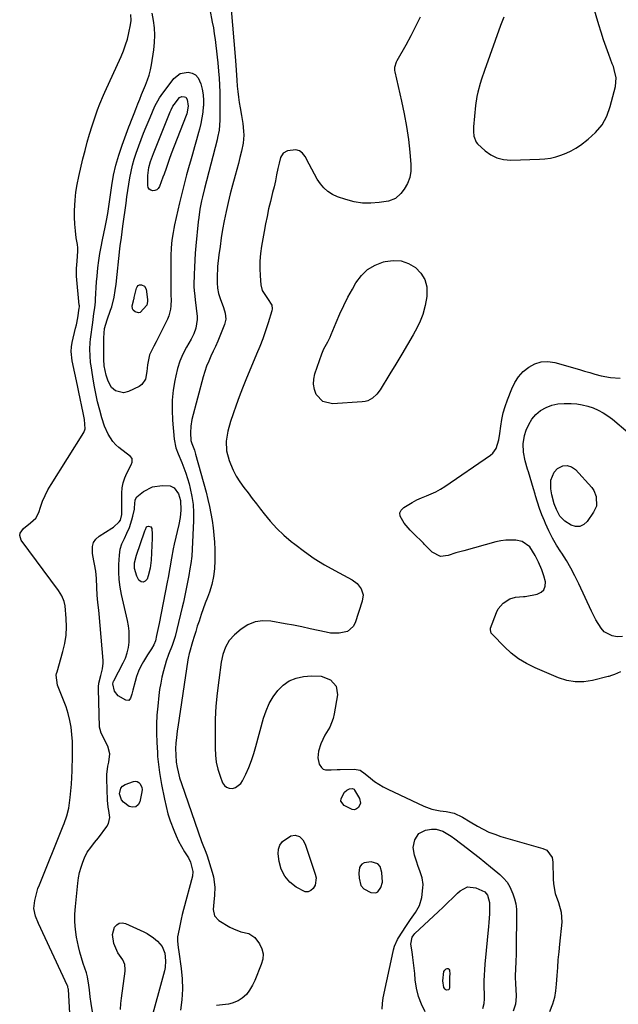
# Model space of a CAD drawing. Units: inches. Extents: x 1905016 to 1910134, y 368873 to 374500.
# Drawn here: x 1906762 to 1907055, y 370294 to 370776 of the extents above; entities that cross this region are included whole.
import ezdxf

# ---------------------------------------------------------------- set-up
doc = ezdxf.new("R2010")
doc.units = ezdxf.units.IN
doc.header["$MEASUREMENT"] = 0
for name, color, linetype in [('1', 7, 'Continuous'), ('7', 7, 'Continuous'), ('8', 7, 'Continuous')]:
    doc.layers.add(name, color=color, linetype=linetype)

msp = doc.modelspace()

# ---------------------------------------------------------------- linework, layer by layer
at = {"layer": '1', "color": 18}
for points in [[(1906999.28, 370777.32, 1622), (1906997.75, 370773.24, 1622), (1906989.89, 370751.32, 1622), (1906988.44, 370747.09, 1622), (1906987.77, 370744.96, 1622), (1906986.56, 370740.66, 1622), (1906986.09, 370738.48, 1622), (1906985.48, 370734.07, 1622), (1906984.59, 370723.72, 1622), (1906984.5, 370721.43, 1622), (1906984.63, 370719.15, 1622), (1906985.83, 370716.15, 1622), (1906986.55, 370715.32, 1622), (1906990.18, 370712, 1622), (1906993, 370709.98, 1622), (1906995.99, 370708.45, 1622), (1906999.26, 370707.67, 1622), (1907002.71, 370707.37, 1622), (1907016.77, 370707.86, 1622), (1907019.46, 370708.07, 1622), (1907022.13, 370708.44, 1622), (1907024.75, 370709.04, 1622), (1907027.34, 370709.8, 1622), (1907029.85, 370710.79, 1622), (1907032.28, 370711.93, 1622), (1907034.59, 370713.3, 1622), (1907036.83, 370714.8, 1622), (1907040.66, 370717.66, 1622), (1907044.31, 370721.01, 1622), (1907047.42, 370724.73, 1622), (1907049.72, 370728.99, 1622), (1907051.48, 370733.63, 1622), (1907054.09, 370743.44, 1622), (1907054.39, 370747.65, 1622), (1907053.41, 370751.84, 1622), (1907052.96, 370753.22, 1622), (1907052.47, 370754.58, 1622), (1907050.77, 370759.08, 1622), (1907049.45, 370762.7, 1622), (1907048.19, 370766.34, 1622), (1907047.01, 370770.01, 1622), (1907045.88, 370773.69, 1622), (1907041.51, 370788.61, 1622)], [(1906937.61, 370362.9, 1624), (1906934.39, 370363.85, 1624), (1906930.99, 370363.32, 1624), (1906929.91, 370362.68, 1624), (1906929.15, 370361.94, 1624), (1906928.7, 370360.98, 1624), (1906928.42, 370358.33, 1624), (1906928.53, 370355.84, 1624), (1906929.43, 370352.29, 1624), (1906930.89, 370350.55, 1624), (1906934.29, 370348.82, 1624), (1906936.63, 370348.64, 1624), (1906937.63, 370349.17, 1624), (1906939.2, 370351.24, 1624), (1906939.9, 370353.87, 1624), (1906939.64, 370358.65, 1624), (1906938.76, 370361.47, 1624), (1906937.61, 370362.9, 1624)]]:
    msp.add_polyline3d(points, dxfattribs=at)
at = {"layer": '7', "color": 18}
for points in [[(1906854.28, 370787.5, 1628), (1906856.67, 370774.92, 1628), (1906857.18, 370772.1, 1628), (1906857.65, 370769.27, 1628), (1906858.06, 370766.43, 1628), (1906858.44, 370763.59, 1628), (1906858.78, 370760.74, 1628), (1906859.09, 370757.89, 1628), (1906859.38, 370755.03, 1628), (1906859.75, 370751, 1628), (1906860.01, 370747.55, 1628), (1906860.2, 370744.1, 1628), (1906860.31, 370740.65, 1628), (1906860.36, 370737.19, 1628), (1906860.36, 370726.94, 1628), (1906859.98, 370722.08, 1628), (1906859.27, 370718.49, 1628), (1906858.99, 370717.3, 1628), (1906852.81, 370693.48, 1628), (1906851.83, 370689.47, 1628), (1906851.39, 370687.45, 1628), (1906850.61, 370683.39, 1628), (1906850.01, 370679.31, 1628), (1906849.78, 370677.26, 1628), (1906848.59, 370665.36, 1628), (1906848.29, 370661.89, 1628), (1906848.04, 370658.41, 1628), (1906847.88, 370654.93, 1628), (1906847.77, 370651.44, 1628), (1906847.68, 370646.28, 1628), (1906847.68, 370645.37, 1628), (1906847.77, 370643.57, 1628), (1906848.07, 370640.86, 1628), (1906848.27, 370639.06, 1628), (1906849.22, 370630.83, 1628), (1906849.3, 370629.39, 1628), (1906848.68, 370625.13, 1628), (1906847.66, 370622.41, 1628), (1906846.34, 370619.81, 1628), (1906844.01, 370615.78, 1628), (1906842.29, 370612.43, 1628), (1906840.8, 370609, 1628), (1906839.65, 370605.44, 1628), (1906838.74, 370601.78, 1628), (1906838.3, 370599.54, 1628), (1906837.55, 370594.7, 1628), (1906837.08, 370589.83, 1628), (1906837.03, 370584.94, 1628), (1906837.25, 370580.04, 1628), (1906838.07, 370570.79, 1628), (1906838.85, 370566.59, 1628), (1906839.89, 370563.55, 1628), (1906841.69, 370559.4, 1628), (1906842.75, 370556.82, 1628), (1906843.73, 370554.21, 1628), (1906844.56, 370551.55, 1628), (1906845.31, 370548.86, 1628), (1906845.88, 370546.54, 1628), (1906846.68, 370542.65, 1628), (1906847.24, 370538.74, 1628), (1906847.47, 370534.79, 1628), (1906847.47, 370530.82, 1628), (1906846.88, 370516.95, 1628), (1906846.62, 370513.43, 1628), (1906846.15, 370509.95, 1628), (1906845.7, 370507.29, 1628), (1906845.16, 370504, 1628), (1906844.87, 370502.36, 1628), (1906844.08, 370498.27, 1628), (1906843.59, 370495.82, 1628), (1906842.54, 370490.93, 1628), (1906841.98, 370488.5, 1628), (1906839.38, 370477.51, 1628), (1906838.47, 370474.15, 1628), (1906836.98, 370469.78, 1628), (1906835.25, 370465.4, 1628), (1906834.06, 370462.08, 1628), (1906832.75, 370457.28, 1628), (1906832.02, 370454.29, 1628), (1906831.39, 370451.28, 1628), (1906830.89, 370448.25, 1628), (1906830.49, 370445.2, 1628), (1906829.93, 370440.12, 1628), (1906829.56, 370435.67, 1628), (1906829.34, 370431.22, 1628), (1906829.33, 370426.76, 1628), (1906829.48, 370422.3, 1628), (1906829.77, 370417.3, 1628), (1906829.91, 370415.34, 1628), (1906830.29, 370411.42, 1628), (1906830.82, 370407.53, 1628), (1906831.46, 370403.65, 1628), (1906831.82, 370401.72, 1628), (1906833.24, 370394.43, 1628), (1906834.02, 370390.9, 1628), (1906834.94, 370387.4, 1628), (1906836.05, 370383.95, 1628), (1906837.77, 370379.3, 1628), (1906838.93, 370376.58, 1628), (1906840.19, 370373.9, 1628), (1906841.59, 370371.3, 1628), (1906843.09, 370368.74, 1628), (1906844.96, 370365.73, 1628), (1906846.07, 370363.63, 1628), (1906847.19, 370359.1, 1628), (1906846.9, 370356.79, 1628), (1906842.58, 370340.44, 1628), (1906841.97, 370338.06, 1628), (1906841.4, 370335.68, 1628), (1906840.38, 370330.87, 1628), (1906839.7, 370327.09, 1628), (1906839.63, 370325, 1628), (1906839.99, 370321.86, 1628), (1906840.28, 370319.77, 1628), (1906841.45, 370311.63, 1628), (1906841.93, 370306.52, 1628), (1906842.09, 370301.41, 1628), (1906841.75, 370296.32, 1628), (1906841.08, 370291.23, 1628)], [(1906865.77, 370783.17, 1626), (1906867.94, 370756.21, 1626), (1906868.28, 370751.42, 1626), (1906868.64, 370746.63, 1626), (1906868.89, 370743.66, 1626), (1906869.15, 370740.98, 1626), (1906869.47, 370738.31, 1626), (1906869.86, 370735.64, 1626), (1906870.29, 370732.99, 1626), (1906870.97, 370729.22, 1626), (1906871.56, 370725.39, 1626), (1906871.96, 370721.53, 1626), (1906872.03, 370719.6, 1626), (1906871.74, 370715.77, 1626), (1906870.89, 370711.71, 1626), (1906870.17, 370708.74, 1626), (1906869.43, 370705.78, 1626), (1906868.66, 370702.83, 1626), (1906867.86, 370699.89, 1626), (1906866.54, 370695.13, 1626), (1906865.41, 370690.88, 1626), (1906864.35, 370686.6, 1626), (1906863.4, 370682.31, 1626), (1906862.44, 370677.61, 1626), (1906861.69, 370673.47, 1626), (1906861.01, 370669.32, 1626), (1906860.43, 370665.15, 1626), (1906859.91, 370660.97, 1626), (1906859.27, 370655.26, 1626), (1906859.14, 370653.93, 1626), (1906858.98, 370651.26, 1626), (1906858.99, 370647.25, 1626), (1906859.22, 370644.68, 1626), (1906859.69, 370642.15, 1626), (1906860.48, 370639.71, 1626), (1906862.18, 370635.18, 1626), (1906862.97, 370632.39, 1626), (1906863.21, 370629.6, 1626), (1906862.59, 370626.86, 1626), (1906860.33, 370621.18, 1626), (1906859.32, 370618.7, 1626), (1906858.26, 370616.23, 1626), (1906857.15, 370613.79, 1626), (1906856, 370611.36, 1626), (1906854.9, 370608.92, 1626), (1906853.9, 370606.45, 1626), (1906853.03, 370603.92, 1626), (1906852.27, 370601.35, 1626), (1906846.7, 370580.47, 1626), (1906846.08, 370577.18, 1626), (1906845.95, 370573.83, 1626), (1906846.18, 370570.11, 1626), (1906846.61, 370568.7, 1626), (1906847.91, 370565.34, 1626), (1906848.49, 370563.44, 1626), (1906853.65, 370544.75, 1626), (1906854.53, 370541.31, 1626), (1906855.34, 370537.85, 1626), (1906856.02, 370534.37, 1626), (1906856.62, 370530.88, 1626), (1906857.09, 370527.36, 1626), (1906857.46, 370523.84, 1626), (1906857.69, 370520.3, 1626), (1906857.82, 370516.76, 1626), (1906857.91, 370511.29, 1626), (1906857.75, 370507.35, 1626), (1906857.3, 370503.47, 1626), (1906856.42, 370499.66, 1626), (1906855.25, 370495.89, 1626), (1906854.25, 370493.22, 1626), (1906853.24, 370490.47, 1626), (1906852.25, 370487.73, 1626), (1906851.29, 370484.97, 1626), (1906850.16, 370481.67, 1626), (1906849.33, 370479.16, 1626), (1906848.53, 370476.65, 1626), (1906847.77, 370474.12, 1626), (1906847.04, 370471.59, 1626), (1906845.53, 370466.28, 1626), (1906845.41, 370465.83, 1626), (1906844.86, 370463.61, 1626), (1906844.7, 370462.7, 1626), (1906839.72, 370429.74, 1626), (1906839.48, 370427.99, 1626), (1906839.06, 370424.49, 1626), (1906838.85, 370422.16, 1626), (1906838.7, 370419.21, 1626), (1906838.76, 370416.25, 1626), (1906839.03, 370412.65, 1626), (1906839.44, 370410.08, 1626), (1906839.93, 370407.84, 1626), (1906840.65, 370404.98, 1626), (1906841.54, 370402.17, 1626), (1906851.43, 370373.79, 1626), (1906851.75, 370372.91, 1626), (1906853.5, 370368.58, 1626), (1906854.12, 370366.81, 1626), (1906856.67, 370358.82, 1626), (1906857.29, 370356.4, 1626), (1906857.85, 370351.5, 1626), (1906857.69, 370347.5, 1626), (1906857.41, 370344, 1626), (1906857.13, 370340.5, 1626), (1906857.72, 370337.45, 1626), (1906859.84, 370335.17, 1626), (1906865.23, 370331.9, 1626), (1906866.99, 370330.97, 1626), (1906870.69, 370329.63, 1626), (1906874.47, 370328.69, 1626), (1906877.55, 370326.7, 1626), (1906879.76, 370323.73, 1626), (1906880.87, 370321.25, 1626), (1906881.48, 370318.72, 1626), (1906881.32, 370316.13, 1626), (1906880.66, 370313.49, 1626), (1906877.42, 370305.8, 1626), (1906876.28, 370303.37, 1626), (1906874.94, 370301.05, 1626), (1906873.32, 370298.94, 1626), (1906871.35, 370297.15, 1626), (1906869.36, 370295.81, 1626), (1906866.31, 370294.56, 1626), (1906864.67, 370294.21, 1626), (1906858.76, 370293.44, 1626)], [(1906787.27, 370283.7, 1626), (1906786.2, 370301.42, 1626), (1906786.15, 370301.85, 1626), (1906786.02, 370302.49, 1626), (1906785.87, 370302.9, 1626), (1906785.79, 370303.11, 1626), (1906771.51, 370333.68, 1626), (1906770.11, 370337.29, 1626), (1906769.36, 370341.05, 1626), (1906769.79, 370344.95, 1626), (1906770.21, 370346.9, 1626), (1906771.31, 370350.7, 1626), (1906772, 370352.57, 1626), (1906783.65, 370381.46, 1626), (1906784.13, 370382.67, 1626), (1906785.48, 370386.33, 1626), (1906786.43, 370390.09, 1626), (1906786.62, 370391.37, 1626), (1906787.08, 370395.28, 1626), (1906787.41, 370398.54, 1626), (1906787.69, 370401.79, 1626), (1906787.89, 370405.05, 1626), (1906788.03, 370408.32, 1626), (1906788.27, 370415.82, 1626), (1906788.29, 370419.3, 1626), (1906788.2, 370422.77, 1626), (1906787.92, 370426.23, 1626), (1906787.53, 370429.69, 1626), (1906786.92, 370433.1, 1626), (1906786.14, 370436.46, 1626), (1906785.09, 370439.76, 1626), (1906783.88, 370443.01, 1626), (1906780.83, 370450.25, 1626), (1906780.31, 370455.22, 1626), (1906780.46, 370456.05, 1626), (1906780.66, 370456.88, 1626), (1906783.54, 370466.78, 1626), (1906784.46, 370470.79, 1626), (1906785.08, 370474.83, 1626), (1906785.26, 370478.91, 1626), (1906785.13, 370483.03, 1626), (1906784.59, 370489.24, 1626), (1906784.23, 370491.25, 1626), (1906783.04, 370494.08, 1626), (1906781.38, 370496.69, 1626), (1906763.14, 370521.29, 1626), (1906762.38, 370523.66, 1626), (1906762.65, 370524.83, 1626), (1906764.22, 370527.09, 1626), (1906767.63, 370529.86, 1626), (1906770.22, 370532.08, 1626), (1906771.69, 370534.83, 1626), (1906772.57, 370537.56, 1626), (1906773.62, 370540.43, 1626), (1906774.81, 370543.23, 1626), (1906776.2, 370545.95, 1626), (1906777.73, 370548.59, 1626), (1906793.74, 370574.08, 1626), (1906794.46, 370575.8, 1626), (1906794.15, 370580.41, 1626), (1906793.63, 370582.85, 1626), (1906792.68, 370587.58, 1626), (1906792.2, 370589.94, 1626), (1906791.21, 370594.66, 1626), (1906790.7, 370597.02, 1626), (1906788.06, 370609.13, 1626), (1906787.58, 370613.65, 1626), (1906787.75, 370615.91, 1626), (1906788.12, 370618.17, 1626), (1906789.75, 370625.19, 1626), (1906790.11, 370626.83, 1626), (1906790.76, 370630.12, 1626), (1906791.55, 370634.86, 1626), (1906791.6, 370635.54, 1626), (1906791.58, 370636.23, 1626), (1906791.56, 370636.45, 1626), (1906790.2, 370650.55, 1626), (1906790.13, 370651.48, 1626), (1906790.15, 370654.28, 1626), (1906790.52, 370658, 1626), (1906790.9, 370662.77, 1626), (1906790.8, 370664.42, 1626), (1906790.61, 370666.07, 1626), (1906790.07, 370669.42, 1626), (1906789.64, 370672.75, 1626), (1906789.33, 370676.09, 1626), (1906789.21, 370679.44, 1626), (1906789.21, 370682.81, 1626), (1906789.47, 370687.78, 1626), (1906789.86, 370691.66, 1626), (1906790.49, 370695.5, 1626), (1906791.27, 370699.32, 1626), (1906793.35, 370708.1, 1626), (1906794.36, 370712.14, 1626), (1906795.43, 370716.16, 1626), (1906796.6, 370720.16, 1626), (1906797.82, 370724.14, 1626), (1906799.42, 370729.13, 1626), (1906800.44, 370732.05, 1626), (1906801.58, 370734.93, 1626), (1906803.43, 370739.2, 1626), (1906804.07, 370740.61, 1626), (1906811.98, 370758.07, 1626), (1906813.16, 370760.91, 1626), (1906814.21, 370763.78, 1626), (1906815.08, 370766.71, 1626), (1906815.83, 370769.69, 1626), (1906816.7, 370773.68, 1626), (1906816.98, 370775.71, 1626), (1906816.84, 370778.77, 1626)], [(1906799.62, 370280.28, 1628), (1906797.33, 370294.4, 1628), (1906796.85, 370297.73, 1628), (1906796.48, 370301.08, 1628), (1906796.26, 370303.39, 1628), (1906795.59, 370307.52, 1628), (1906795.06, 370309.54, 1628), (1906793.52, 370314.04, 1628), (1906792.63, 370316.8, 1628), (1906791.83, 370319.58, 1628), (1906791.16, 370322.39, 1628), (1906790.24, 370326.97, 1628), (1906789.72, 370330.7, 1628), (1906789.4, 370334.44, 1628), (1906789.42, 370338.19, 1628), (1906789.64, 370341.96, 1628), (1906790.83, 370353.41, 1628), (1906791.21, 370356.03, 1628), (1906791.72, 370358.61, 1628), (1906792.43, 370361.15, 1628), (1906793.28, 370363.66, 1628), (1906794.11, 370365.82, 1628), (1906795.4, 370368.49, 1628), (1906797.13, 370370.91, 1628), (1906799.05, 370373.22, 1628), (1906800.9, 370375.59, 1628), (1906805.07, 370381.11, 1628), (1906805.86, 370382.54, 1628), (1906806.49, 370385.59, 1628), (1906805.95, 370388.9, 1628), (1906805.65, 370390.6, 1628), (1906805.35, 370394.03, 1628), (1906804.96, 370404.41, 1628), (1906804.99, 370406.51, 1628), (1906805.55, 370410.64, 1628), (1906806.08, 370412.67, 1628), (1906806.54, 370416.64, 1628), (1906805.47, 370420.49, 1628), (1906802.17, 370427.09, 1628), (1906802.02, 370427.41, 1628), (1906801.47, 370429.8, 1628), (1906801, 370448.48, 1628), (1906801.01, 370449.45, 1628), (1906801.2, 370451.35, 1628), (1906802.1, 370455.11, 1628), (1906802.96, 370458.28, 1628), (1906803.25, 370461.06, 1628), (1906803.21, 370462.47, 1628), (1906801.24, 370485.19, 1628), (1906801.07, 370487.04, 1628), (1906800.71, 370490.75, 1628), (1906800.34, 370494.46, 1628), (1906800.12, 370498.17, 1628), (1906799.99, 370502.62, 1628), (1906799.62, 370506.1, 1628), (1906798.99, 370509.55, 1628), (1906798.67, 370511.28, 1628), (1906798.08, 370514.75, 1628), (1906797.94, 370518.2, 1628), (1906798.44, 370520.17, 1628), (1906799.6, 370521.84, 1628), (1906801.21, 370523.31, 1628), (1906807.49, 370527.19, 1628), (1906808.29, 370527.73, 1628), (1906811.01, 370530.3, 1628), (1906811.65, 370531.19, 1628), (1906812.35, 370533.82, 1628), (1906812.32, 370536.92, 1628), (1906812.3, 370539.35, 1628), (1906812.32, 370544.3, 1628), (1906812.52, 370546.87, 1628), (1906812.97, 370549.39, 1628), (1906813.77, 370551.81, 1628), (1906814.82, 370554.17, 1628), (1906816.96, 370558.21, 1628), (1906817.38, 370559.45, 1628), (1906817.39, 370561.27, 1628), (1906816.68, 370562.22, 1628), (1906810.98, 370566.65, 1628), (1906809.39, 370568.07, 1628), (1906807.95, 370569.6, 1628), (1906805.63, 370573.15, 1628), (1906803.89, 370577.09, 1628), (1906802.57, 370581.18, 1628), (1906801.54, 370585.04, 1628), (1906800.53, 370589.07, 1628), (1906799.61, 370593.13, 1628), (1906798.83, 370597.2, 1628), (1906798.13, 370601.3, 1628), (1906797.32, 370606.63, 1628), (1906797.1, 370608.26, 1628), (1906796.82, 370611.54, 1628), (1906796.75, 370614.83, 1628), (1906796.92, 370618.11, 1628), (1906797.09, 370619.75, 1628), (1906798.12, 370627.95, 1628), (1906798.71, 370632.23, 1628), (1906799.12, 370635.09, 1628), (1906799.41, 370637.95, 1628), (1906799.5, 370639.39, 1628), (1906799.64, 370642.17, 1628), (1906799.8, 370644.99, 1628), (1906799.99, 370647.82, 1628), (1906800.23, 370650.64, 1628), (1906800.63, 370654.73, 1628), (1906801.05, 370658.18, 1628), (1906801.55, 370661.61, 1628), (1906802.18, 370665.02, 1628), (1906802.88, 370668.42, 1628), (1906804.25, 370674.53, 1628), (1906804.94, 370677.9, 1628), (1906805.49, 370681.3, 1628), (1906805.97, 370684.7, 1628), (1906806.47, 370688.11, 1628), (1906807.46, 370694.9, 1628), (1906808.37, 370699.96, 1628), (1906809.48, 370704.97, 1628), (1906810.91, 370709.9, 1628), (1906812.54, 370714.77, 1628), (1906815.88, 370723.77, 1628), (1906816.29, 370724.86, 1628), (1906817.13, 370727.03, 1628), (1906818.43, 370730.27, 1628), (1906819.28, 370732.43, 1628), (1906820.24, 370734.89, 1628), (1906821.16, 370737.2, 1628), (1906822.08, 370739.5, 1628), (1906823.98, 370744.09, 1628), (1906824.95, 370746.64, 1628), (1906825.74, 370749.06, 1628), (1906826.34, 370751.54, 1628), (1906826.83, 370754.05, 1628), (1906827.99, 370761.37, 1628), (1906828.37, 370764.96, 1628), (1906828.53, 370768.55, 1628), (1906828.34, 370772.14, 1628), (1906827.92, 370775.73, 1628), (1906827.3, 370779.31, 1628)], [(1906958.4, 370777.35, 1624), (1906956.14, 370772.76, 1624), (1906953.77, 370768.22, 1624), (1906951.32, 370763.72, 1624), (1906947, 370756.03, 1624), (1906946.68, 370755.4, 1624), (1906945.83, 370752.69, 1624), (1906945.82, 370751.29, 1624), (1906945.93, 370750.6, 1624), (1906949.32, 370736.27, 1624), (1906950.64, 370730.07, 1624), (1906951.79, 370723.84, 1624), (1906952.67, 370717.56, 1624), (1906953.36, 370711.26, 1624), (1906953.9, 370705.19, 1624), (1906953.84, 370702, 1624), (1906953.34, 370698.92, 1624), (1906952.19, 370696.03, 1624), (1906950.61, 370693.25, 1624), (1906949.02, 370691.05, 1624), (1906946.32, 370688.57, 1624), (1906942.87, 370687.32, 1624), (1906938.38, 370686.65, 1624), (1906934.23, 370686.33, 1624), (1906930.12, 370686.4, 1624), (1906926.06, 370687.06, 1624), (1906922.03, 370688.11, 1624), (1906917.92, 370689.5, 1624), (1906915.47, 370690.6, 1624), (1906913.23, 370691.98, 1624), (1906911.29, 370693.77, 1624), (1906909.57, 370695.83, 1624), (1906908.07, 370698.14, 1624), (1906906.63, 370700.49, 1624), (1906905.3, 370702.91, 1624), (1906904.03, 370705.36, 1624), (1906902.16, 370709.21, 1624), (1906900.87, 370710.83, 1624), (1906899.36, 370711.97, 1624), (1906897.52, 370712.41, 1624), (1906893.53, 370711.93, 1624), (1906891.37, 370710.75, 1624), (1906890.1, 370708.64, 1624), (1906889.4, 370705.97, 1624), (1906888.79, 370703.27, 1624), (1906888.15, 370700.17, 1624), (1906887.52, 370697.27, 1624), (1906886.88, 370694.38, 1624), (1906886.2, 370691.49, 1624), (1906885.12, 370687.12, 1624), (1906884.25, 370683.48, 1624), (1906883.44, 370679.84, 1624), (1906882.71, 370676.18, 1624), (1906882.03, 370672.51, 1624), (1906880.77, 370665.26, 1624), (1906880.28, 370661.64, 1624), (1906879.97, 370658.01, 1624), (1906879.93, 370654.37, 1624), (1906880.08, 370650.72, 1624), (1906880.42, 370646.34, 1624), (1906881.06, 370643.58, 1624), (1906883.73, 370639.64, 1624), (1906885.8, 370636.35, 1624), (1906886.02, 370634.56, 1624), (1906885.86, 370633.64, 1624), (1906883.97, 370627.72, 1624), (1906882.68, 370623.83, 1624), (1906881.32, 370619.97, 1624), (1906879.87, 370616.15, 1624), (1906878.34, 370612.35, 1624), (1906873.12, 370599.83, 1624), (1906871.45, 370595.71, 1624), (1906869.84, 370591.56, 1624), (1906868.3, 370587.39, 1624), (1906866.82, 370583.19, 1624), (1906865.54, 370579.43, 1624), (1906864.24, 370574.71, 1624), (1906863.52, 370569.86, 1624), (1906863.66, 370565.03, 1624), (1906864.89, 370560.36, 1624), (1906865.54, 370558.68, 1624), (1906866.89, 370555.63, 1624), (1906868.4, 370552.66, 1624), (1906870.16, 370549.84, 1624), (1906872.09, 370547.11, 1624), (1906874.14, 370544.45, 1624), (1906876.19, 370541.79, 1624), (1906878.25, 370539.13, 1624), (1906880.3, 370536.48, 1624), (1906882.02, 370534.25, 1624), (1906885.06, 370530.6, 1624), (1906888.26, 370527.11, 1624), (1906891.69, 370523.85, 1624), (1906895.28, 370520.74, 1624), (1906897.03, 370519.32, 1624), (1906901.71, 370515.77, 1624), (1906906.51, 370512.4, 1624), (1906911.5, 370509.32, 1624), (1906916.62, 370506.42, 1624), (1906925.08, 370501.95, 1624), (1906927.65, 370500.07, 1624), (1906929.55, 370497.52, 1624), (1906930.43, 370494.57, 1624), (1906930.08, 370491.51, 1624), (1906926.6, 370480.88, 1624), (1906925.66, 370479.11, 1624), (1906922.83, 370476.65, 1624), (1906918.79, 370475.73, 1624), (1906914.5, 370475.84, 1624), (1906912.37, 370476.2, 1624), (1906908.56, 370477.08, 1624), (1906904.51, 370477.98, 1624), (1906900.46, 370478.84, 1624), (1906896.4, 370479.64, 1624), (1906892.33, 370480.4, 1624), (1906885.25, 370481.68, 1624), (1906881.34, 370481.84, 1624), (1906877.61, 370481.35, 1624), (1906874.13, 370479.89, 1624), (1906870.84, 370477.79, 1624), (1906867.47, 370474.91, 1624), (1906864.91, 370472.16, 1624), (1906863.06, 370468.9, 1624), (1906861.82, 370465.3, 1624), (1906861.04, 370461.57, 1624), (1906859.79, 370452.73, 1624), (1906859.03, 370446.4, 1624), (1906858.45, 370440.05, 1624), (1906858.14, 370433.69, 1624), (1906858, 370427.32, 1624), (1906857.99, 370419.49, 1624), (1906858.18, 370416, 1624), (1906858.62, 370412.55, 1624), (1906859.42, 370409.17, 1624), (1906860.48, 370405.83, 1624), (1906861.72, 370402.55, 1624), (1906862.56, 370401.26, 1624), (1906863.6, 370400.31, 1624), (1906864.94, 370399.86, 1624), (1906866.48, 370399.75, 1624), (1906868.06, 370400.24, 1624), (1906870.56, 370402.1, 1624), (1906871.49, 370403.47, 1624), (1906873.05, 370406.8, 1624), (1906874.5, 370410.09, 1624), (1906875.83, 370413.44, 1624), (1906876.98, 370416.84, 1624), (1906878.01, 370420.29, 1624), (1906881.74, 370434.12, 1624), (1906882.98, 370437.77, 1624), (1906884.5, 370441.27, 1624), (1906886.44, 370444.56, 1624), (1906888.67, 370447.7, 1624), (1906891.35, 370450.3, 1624), (1906894.3, 370452.4, 1624), (1906897.66, 370453.73, 1624), (1906901.3, 370454.56, 1624), (1906905.22, 370454.96, 1624), (1906910, 370454.7, 1624), (1906914.46, 370452.96, 1624), (1906917.35, 370449.78, 1624), (1906917.91, 370445.54, 1624), (1906916.31, 370436.23, 1624), (1906915.78, 370434, 1624), (1906914.12, 370429.76, 1624), (1906911.79, 370425.79, 1624), (1906909.83, 370421.62, 1624), (1906908.62, 370418.03, 1624), (1906908.24, 370414.77, 1624), (1906909.05, 370411.58, 1624), (1906910.04, 370410.05, 1624), (1906910.96, 370409.25, 1624), (1906912.12, 370408.84, 1624), (1906914.89, 370408.8, 1624), (1906917.83, 370408.97, 1624), (1906919.3, 370409.03, 1624), (1906926.09, 370409.26, 1624), (1906928.98, 370408.64, 1624), (1906931.5, 370406.98, 1624), (1906934.15, 370404.71, 1624), (1906936.11, 370403.17, 1624), (1906940.29, 370400.48, 1624), (1906942.51, 370399.34, 1624), (1906960.18, 370391.14, 1624), (1906964.11, 370389.68, 1624), (1906968.21, 370388.84, 1624), (1906971.15, 370388.45, 1624), (1906975.12, 370387.58, 1624), (1906979.13, 370385.77, 1624), (1906982.91, 370383.4, 1624), (1906986.43, 370381.3, 1624), (1906989.19, 370379.79, 1624), (1906992.03, 370378.43, 1624), (1906994.95, 370377.3, 1624), (1906997.95, 370376.31, 1624), (1907018.49, 370370.41, 1624), (1907020.46, 370369.46, 1624), (1907022.99, 370365.92, 1624), (1907023.35, 370363.74, 1624), (1907023.45, 370355.46, 1624), (1907023.61, 370353.06, 1624), (1907024.51, 370348.38, 1624), (1907026.1, 370343.88, 1624), (1907027.5, 370339.15, 1624), (1907027.74, 370334.27, 1624), (1907026.59, 370323.49, 1624), (1907026.21, 370319.68, 1624), (1907025.86, 370315.87, 1624), (1907025.56, 370312.06, 1624), (1907025.29, 370308.24, 1624), (1907025.02, 370303.95, 1624), (1907024.69, 370300.62, 1624), (1907024.12, 370297.32, 1624), (1907023.25, 370294.1, 1624), (1907021.73, 370290.36, 1624)], [(1906835.52, 370707.66, 1632), (1906834.05, 370703.34, 1632), (1906833.04, 370700.47, 1632), (1906832.52, 370699.04, 1632), (1906830.82, 370694.47, 1632), (1906830.24, 370693.54, 1632), (1906829.52, 370692.84, 1632), (1906828.58, 370692.47, 1632), (1906827.5, 370692.31, 1632), (1906826.53, 370692.62, 1632), (1906825.76, 370693.13, 1632), (1906825.29, 370693.93, 1632), (1906825.04, 370694.92, 1632), (1906825.05, 370699.91, 1632), (1906825.56, 370703.79, 1632), (1906826.38, 370706.75, 1632), (1906827.83, 370710.67, 1632), (1906836.05, 370731.03, 1632), (1906836.45, 370731.99, 1632), (1906837.34, 370733.86, 1632), (1906837.92, 370734.72, 1632), (1906840.55, 370738.03, 1632), (1906841.76, 370738.58, 1632), (1906843.12, 370738.46, 1632), (1906843.68, 370738.16, 1632), (1906844.42, 370737.08, 1632), (1906844.92, 370733.88, 1632), (1906844.23, 370730.15, 1632), (1906843.91, 370729.24, 1632), (1906836.59, 370710.51, 1632), (1906835.52, 370707.66, 1632)], [(1906932.69, 370653.82, 1624), (1906936.38, 370655.99, 1624), (1906940.49, 370657.61, 1624), (1906941.29, 370657.81, 1624), (1906945.23, 370658.26, 1624), (1906949.05, 370658.02, 1624), (1906952.65, 370656.77, 1624), (1906956.12, 370654.84, 1624), (1906958.8, 370652.01, 1624), (1906960.76, 370648.89, 1624), (1906961.64, 370645.31, 1624), (1906961.72, 370640.66, 1624), (1906960.89, 370636.2, 1624), (1906959.73, 370631.85, 1624), (1906958.04, 370627.68, 1624), (1906956.01, 370623.62, 1624), (1906955.03, 370621.93, 1624), (1906952.22, 370617.13, 1624), (1906949.39, 370612.34, 1624), (1906946.52, 370607.58, 1624), (1906943.62, 370602.84, 1624), (1906938.77, 370594.97, 1624), (1906937.12, 370592.77, 1624), (1906935.09, 370590.91, 1624), (1906932.73, 370589.61, 1624), (1906931.44, 370589.25, 1624), (1906930.09, 370589.05, 1624), (1906915.46, 370588.15, 1624), (1906910.82, 370589.23, 1624), (1906907.53, 370592.68, 1624), (1906906.64, 370595.14, 1624), (1906906.16, 370597.63, 1624), (1906906.29, 370600.16, 1624), (1906906.82, 370602.71, 1624), (1906910.21, 370612.59, 1624), (1906911.2, 370615.02, 1624), (1906913.14, 370618.44, 1624), (1906914.34, 370620.77, 1624), (1906914.87, 370621.97, 1624), (1906917.29, 370627.94, 1624), (1906919.08, 370632.1, 1624), (1906920.97, 370636.21, 1624), (1906923.03, 370640.24, 1624), (1906925.21, 370644.22, 1624), (1906926.97, 370647.3, 1624), (1906929.62, 370650.84, 1624), (1906932.69, 370653.82, 1624)], [(1906823.45, 370645.63, 1632), (1906824.21, 370644.14, 1632), (1906824.94, 370639.12, 1632), (1906824.97, 370638.86, 1632), (1906825.02, 370638.23, 1632), (1906824.56, 370636.34, 1632), (1906821.29, 370632.87, 1632), (1906820.51, 370632.6, 1632), (1906818.86, 370633.1, 1632), (1906817.93, 370634.01, 1632), (1906817.58, 370634.63, 1632), (1906817.5, 370636.1, 1632), (1906818.07, 370638.52, 1632), (1906818.27, 370639.31, 1632), (1906818.36, 370639.71, 1632), (1906818.46, 370640.11, 1632), (1906819.51, 370644.66, 1632), (1906819.89, 370645.42, 1632), (1906820.4, 370645.98, 1632), (1906821.1, 370646.27, 1632), (1906821.94, 370646.36, 1632), (1906823.45, 370645.63, 1632)], [(1907056.51, 370456.83, 1624), (1907053.5, 370455.59, 1624), (1907051.99, 370454.99, 1624), (1907050.83, 370454.61, 1624), (1907050.44, 370454.5, 1624), (1907042.73, 370452.6, 1624), (1907038.52, 370451.99, 1624), (1907034.35, 370451.93, 1624), (1907030.24, 370452.66, 1624), (1907026.18, 370453.94, 1624), (1907014.62, 370458.88, 1624), (1907010.51, 370460.93, 1624), (1907006.61, 370463.27, 1624), (1907003.02, 370466.07, 1624), (1906999.63, 370469.16, 1624), (1906993.74, 370475.2, 1624), (1906993.24, 370475.85, 1624), (1906992.76, 370477.38, 1624), (1906992.9, 370478.17, 1624), (1906995.72, 370485.97, 1624), (1906996.57, 370487.7, 1624), (1906998.98, 370490.54, 1624), (1907002.3, 370492.64, 1624), (1907005.02, 370493.49, 1624), (1907008.91, 370493.68, 1624), (1907009.88, 370493.82, 1624), (1907015.75, 370494.89, 1624), (1907017.64, 370495.79, 1624), (1907019, 370497.04, 1624), (1907019.6, 370498.79, 1624), (1907019.69, 370500.87, 1624), (1907018.98, 370503.91, 1624), (1907018.02, 370506.85, 1624), (1907016.25, 370510.6, 1624), (1907014.69, 370513.84, 1624), (1907012.09, 370518.01, 1624), (1907008.3, 370520.74, 1624), (1907005.16, 370521.3, 1624), (1907000.26, 370521.37, 1624), (1906997.84, 370521.03, 1624), (1906995.44, 370520.51, 1624), (1906979.71, 370516.15, 1624), (1906975.87, 370515.05, 1624), (1906972.06, 370513.88, 1624), (1906968.35, 370513.32, 1624), (1906964.21, 370515.42, 1624), (1906961.79, 370517.92, 1624), (1906960.61, 370519.21, 1624), (1906959.99, 370519.84, 1624), (1906955.06, 370524.7, 1624), (1906953.5, 370526.3, 1624), (1906950.57, 370529.68, 1624), (1906948.57, 370533.1, 1624), (1906948.46, 370534.67, 1624), (1906949.15, 370536.07, 1624), (1906950.35, 370537.38, 1624), (1906954.52, 370539.84, 1624), (1906956.77, 370541.01, 1624), (1906959.09, 370542.04, 1624), (1906961.45, 370542.98, 1624), (1906963.8, 370543.94, 1624), (1906966.1, 370545, 1624), (1906968.31, 370546.24, 1624), (1906970.46, 370547.59, 1624), (1906992.9, 370562.89, 1624), (1906994.02, 370563.84, 1624), (1906995.68, 370566.16, 1624), (1906996.92, 370570.48, 1624), (1906997.41, 370573.48, 1624), (1906997.86, 370577.1, 1624), (1906998.41, 370580.39, 1624), (1906999.1, 370583.64, 1624), (1907000.04, 370586.83, 1624), (1907001.13, 370589.98, 1624), (1907003.23, 370595.4, 1624), (1907004.76, 370598.49, 1624), (1907006.6, 370601.34, 1624), (1907008.9, 370603.83, 1624), (1907011.52, 370606.07, 1624), (1907014.58, 370607.68, 1624), (1907017.67, 370608.67, 1624), (1907020.91, 370608.78, 1624), (1907024.25, 370608.31, 1624), (1907036.39, 370604.83, 1624), (1907038.92, 370604.1, 1624), (1907041.45, 370603.38, 1624), (1907043.98, 370602.67, 1624), (1907046.96, 370601.82, 1624), (1907051.61, 370600.89, 1624), (1907056.35, 370600.69, 1624)], [(1907057.41, 370474.17, 1626), (1907054.86, 370474.05, 1626), (1907052.31, 370474.44, 1626), (1907048.54, 370476.5, 1626), (1907047, 370478.18, 1626), (1907044.47, 370482.31, 1626), (1907042.26, 370486.62, 1626), (1907036.06, 370499.99, 1626), (1907034.16, 370503.86, 1626), (1907032.15, 370507.65, 1626), (1907029.97, 370511.36, 1626), (1907027.68, 370515, 1626), (1907027.3, 370515.58, 1626), (1907025.21, 370518.94, 1626), (1907023.24, 370522.36, 1626), (1907021.46, 370525.88, 1626), (1907019.8, 370529.47, 1626), (1907019.25, 370530.76, 1626), (1907018.02, 370533.77, 1626), (1907016.87, 370536.82, 1626), (1907015.84, 370539.9, 1626), (1907014.89, 370543.01, 1626), (1907014.67, 370543.79, 1626), (1907013.88, 370546.53, 1626), (1907013.07, 370549.27, 1626), (1907012.23, 370552, 1626), (1907011.37, 370554.72, 1626), (1907010.93, 370556.09, 1626), (1907009.79, 370560.2, 1626), (1907008.98, 370564.37, 1626), (1907008.8, 370568.56, 1626), (1907009.55, 370572.59, 1626), (1907010.33, 370575.13, 1626), (1907011.52, 370577.95, 1626), (1907013.04, 370580.55, 1626), (1907015.04, 370582.79, 1626), (1907017.36, 370584.79, 1626), (1907020.03, 370586.31, 1626), (1907022.82, 370587.45, 1626), (1907025.77, 370588.05, 1626), (1907028.84, 370588.28, 1626), (1907032.3, 370588.21, 1626), (1907035.06, 370588.01, 1626), (1907037.78, 370587.62, 1626), (1907040.44, 370586.96, 1626), (1907043.07, 370586.11, 1626), (1907045.6, 370584.99, 1626), (1907048.03, 370583.72, 1626), (1907050.32, 370582.2, 1626), (1907052.52, 370580.52, 1626), (1907060.16, 370574.03, 1626)], [(1907044.65, 370537.92, 1628), (1907043.3, 370534.98, 1628), (1907040.22, 370530.5, 1628), (1907038.49, 370528.96, 1628), (1907036.61, 370528.03, 1628), (1907034.52, 370528.02, 1628), (1907032.29, 370528.63, 1628), (1907029.14, 370530.56, 1628), (1907026.83, 370533, 1628), (1907025.08, 370536.32, 1628), (1907024.02, 370539.11, 1628), (1907022.89, 370543.45, 1628), (1907022.43, 370546.41, 1628), (1907022.31, 370550.7, 1628), (1907024.02, 370554.68, 1628), (1907025.62, 370556.36, 1628), (1907028.32, 370557.68, 1628), (1907030.43, 370557.96, 1628), (1907032.46, 370557.27, 1628), (1907034.42, 370555.94, 1628), (1907042.37, 370547.04, 1628), (1907043.35, 370545.71, 1628), (1907044.62, 370542.76, 1628), (1907044.65, 370537.92, 1628)], [(1906826.6, 370527.78, 1632), (1906827.01, 370526.96, 1632), (1906827.26, 370524.24, 1632), (1906827.26, 370522.31, 1632), (1906826.77, 370511.53, 1632), (1906826.31, 370507.63, 1632), (1906825.32, 370503.84, 1632), (1906824.76, 370502.17, 1632), (1906823.84, 370501.17, 1632), (1906822.87, 370500.69, 1632), (1906821.84, 370500.99, 1632), (1906820.75, 370501.81, 1632), (1906819.65, 370503.77, 1632), (1906818.53, 370507.5, 1632), (1906818.64, 370510.15, 1632), (1906819.56, 370514.05, 1632), (1906823.55, 370525.4, 1632), (1906823.71, 370525.86, 1632), (1906823.93, 370526.55, 1632), (1906824.52, 370527.79, 1632), (1906824.77, 370528, 1632), (1906825.43, 370528.17, 1632), (1906826.6, 370527.78, 1632)], [(1906919.62, 370393.56, 1626), (1906919.67, 370394.84, 1626), (1906921.41, 370397.99, 1626), (1906922.45, 370398.99, 1626), (1906923.79, 370399.52, 1626), (1906925.27, 370399.72, 1626), (1906926.02, 370399.33, 1626), (1906926.16, 370399.17, 1626), (1906926.29, 370398.99, 1626), (1906928.74, 370394.81, 1626), (1906929.23, 370392.53, 1626), (1906928.28, 370390.41, 1626), (1906927.31, 370389.72, 1626), (1906926.29, 370389.33, 1626), (1906925.2, 370389.39, 1626), (1906921.23, 370391.37, 1626), (1906919.62, 370393.56, 1626)], [(1906939.73, 370291.67, 1626), (1906939.89, 370294.47, 1626), (1906940.3, 370297.27, 1626), (1906945.13, 370319.91, 1626), (1906945.34, 370320.79, 1626), (1906945.84, 370322.51, 1626), (1906947.27, 370325.79, 1626), (1906947.73, 370326.56, 1626), (1906951.44, 370332.23, 1626), (1906953.75, 370335.63, 1626), (1906956.17, 370338.95, 1626), (1906958.15, 370342.43, 1626), (1906959.15, 370346.31, 1626), (1906959.75, 370351.16, 1626), (1906959.83, 370352.78, 1626), (1906959.42, 370355.94, 1626), (1906958.36, 370359.01, 1626), (1906957.25, 370362.1, 1626), (1906956.72, 370363.66, 1626), (1906955.62, 370367.04, 1626), (1906955.04, 370370.84, 1626), (1906955.74, 370374.63, 1626), (1906957.8, 370377.63, 1626), (1906961.04, 370379.27, 1626), (1906963.93, 370379.83, 1626), (1906966.22, 370379.8, 1626), (1906969.57, 370378.85, 1626), (1906973.53, 370376.46, 1626), (1906975.4, 370375.08, 1626), (1906981.63, 370370.29, 1626), (1906984.46, 370368.1, 1626), (1906987.27, 370365.88, 1626)], [(1906900.95, 370374.62, 1626), (1906902.05, 370372.55, 1626), (1906907.09, 370357.79, 1626), (1906907.43, 370355.96, 1626), (1906906.93, 370352.47, 1626), (1906906.1, 370350.81, 1626), (1906904.85, 370349.75, 1626), (1906903.52, 370349.13, 1626), (1906902.05, 370349.18, 1626), (1906897.65, 370351.48, 1626), (1906894.61, 370353.86, 1626), (1906892.13, 370356.81, 1626), (1906890.35, 370360.21, 1626), (1906889.41, 370363.93, 1626), (1906888.92, 370367.7, 1626), (1906889.06, 370370, 1626), (1906889.67, 370372.06, 1626), (1906890.98, 370373.76, 1626), (1906895.14, 370376.5, 1626), (1906897.24, 370376.96, 1626), (1906899.27, 370376.25, 1626), (1906900.95, 370374.62, 1626)], [(1906987.27, 370365.88, 1626), (1906990.07, 370363.64, 1626), (1906992.85, 370361.38, 1626), (1906996.35, 370358.51, 1626), (1906997.35, 370357.65, 1626), (1906999.25, 370355.83, 1626), (1907000.96, 370353.85, 1626), (1907002.32, 370351.64, 1626), (1907003.79, 370348.1, 1626), (1907004.59, 370345.67, 1626), (1907005.19, 370343.21, 1626), (1907005.51, 370340.69, 1626), (1907005.63, 370338.14, 1626), (1907005.44, 370321.43, 1626), (1907005.4, 370319.15, 1626), (1907005.22, 370314.59, 1626), (1907005.05, 370311.78, 1626), (1907004.94, 370307.76, 1626), (1907005.15, 370303.75, 1626), (1907005.31, 370301.61, 1626), (1907005.36, 370297.86, 1626), (1907005.01, 370294.15, 1626), (1907003.89, 370290.68, 1626)], [(1906960.86, 370290.39, 1628), (1906959.02, 370294.11, 1628), (1906957.53, 370297.94, 1628), (1906956.57, 370301.93, 1628), (1906955.96, 370306.04, 1628), (1906955.72, 370309.09, 1628), (1906955.48, 370311.75, 1628), (1906955.19, 370314.41, 1628), (1906954.83, 370317.05, 1628), (1906954.42, 370319.69, 1628), (1906953.79, 370323.51, 1628), (1906954.44, 370326.97, 1628), (1906955.26, 370328.15, 1628), (1906955.76, 370328.68, 1628), (1906967.23, 370339.39, 1628), (1906969.61, 370341.62, 1628), (1906971.97, 370343.87, 1628), (1906974.32, 370346.14, 1628), (1906976.66, 370348.42, 1628), (1906977.91, 370349.65, 1628), (1906981.58, 370351.56, 1628)], [(1906981.58, 370351.56, 1628), (1906985.69, 370351.09, 1628), (1906990.02, 370349.11, 1628), (1906991.38, 370347.52, 1628), (1906992.41, 370343.98, 1628), (1906992.4, 370340.57, 1628), (1906992.34, 370338.44, 1628), (1906992.09, 370334.2, 1628), (1906991.9, 370332.09, 1628), (1906990.06, 370313.7, 1628), (1906989.84, 370311, 1628), (1906989.68, 370308.3, 1628), (1906989.61, 370305.6, 1628), (1906989.6, 370302.89, 1628), (1906989.67, 370298.55, 1628), (1906989.72, 370296.94, 1628), (1906989.57, 370294.27, 1628), (1906988.97, 370291.92, 1628)]]:
    msp.add_polyline3d(points, dxfattribs=at)
at = {"layer": '8', "color": 18}
for points in [[(1906851.6, 370728.06, 1630), (1906851.04, 370725.27, 1630), (1906850.36, 370722.5, 1630), (1906849.93, 370720.94, 1630), (1906848.94, 370717.41, 1630), (1906847.94, 370713.88, 1630), (1906846.93, 370710.36, 1630), (1906845.92, 370706.83, 1630), (1906845.32, 370704.78, 1630), (1906844.05, 370700.22, 1630), (1906842.82, 370695.64, 1630), (1906841.68, 370691.05, 1630), (1906840.6, 370686.44, 1630), (1906838.17, 370675.73, 1630), (1906837.78, 370673.87, 1630), (1906837.43, 370671.99, 1630), (1906836.89, 370668.22, 1630), (1906836.55, 370664.43, 1630), (1906836.42, 370660.62, 1630), (1906836.32, 370642.7, 1630), (1906836.33, 370642.19, 1630), (1906836.38, 370641.15, 1630), (1906836.52, 370639.09, 1630), (1906836.41, 370636.12, 1630), (1906836.23, 370634.4, 1630), (1906835.37, 370631.09, 1630), (1906834.69, 370629.5, 1630), (1906829.11, 370618.48, 1630), (1906828, 370616.34, 1630), (1906825.86, 370612.06, 1630), (1906824.94, 370607.19, 1630), (1906824.57, 370603.89, 1630), (1906823.99, 370600.21, 1630), (1906822.19, 370597.57, 1630), (1906820.79, 370596.59, 1630), (1906815.69, 370594.14, 1630), (1906813.12, 370593.47, 1630), (1906809.27, 370594.37, 1630), (1906807.34, 370596.08, 1630), (1906805.73, 370599.16, 1630), (1906804.64, 370602.06, 1630), (1906803.81, 370606.64, 1630), (1906803.59, 370609.75, 1630), (1906803.55, 370611.31, 1630), (1906803.5, 370620.46, 1630), (1906803.95, 370624.93, 1630), (1906805.18, 370629.25, 1630), (1906806.91, 370634, 1630), (1906807.43, 370635.55, 1630), (1906808.64, 370640.29, 1630), (1906809.18, 370643.51, 1630), (1906809.59, 370646.75, 1630), (1906811.42, 370664.03, 1630), (1906811.57, 370665.41, 1630), (1906812.14, 370669.52, 1630), (1906812.56, 370672.25, 1630), (1906812.94, 370674.99, 1630), (1906814.42, 370686.36, 1630), (1906814.85, 370689.47, 1630), (1906815.29, 370692.57, 1630), (1906815.78, 370695.66, 1630), (1906816.28, 370698.76, 1630), (1906816.89, 370701.83, 1630), (1906817.6, 370704.87, 1630), (1906818.46, 370707.87, 1630), (1906819.43, 370710.84, 1630), (1906820.69, 370714.34, 1630), (1906821.85, 370717.46, 1630), (1906823.06, 370720.56, 1630), (1906824.3, 370723.65, 1630), (1906826.21, 370728.32, 1630), (1906827.37, 370731.11, 1630), (1906828.57, 370733.89, 1630), (1906830.75, 370737.84, 1630), (1906831.61, 370739.07, 1630), (1906837.83, 370747.32, 1630), (1906840.96, 370749.82, 1630), (1906844.91, 370750.53, 1630), (1906846.83, 370750.01, 1630), (1906848.47, 370749.14, 1630), (1906849.69, 370747.73, 1630), (1906850.98, 370744.81, 1630), (1906851.66, 370742.1, 1630), (1906852.14, 370739.36, 1630), (1906852.31, 370736.59, 1630), (1906852.28, 370733.79, 1630), (1906852.27, 370733.72, 1630), (1906851.99, 370730.88, 1630), (1906851.6, 370728.06, 1630)], [(1906840.07, 370544.07, 1630), (1906841.15, 370540.68, 1630), (1906841.25, 370535.97, 1630), (1906840.85, 370532.43, 1630), (1906840.2, 370528.93, 1630), (1906838.07, 370519.4, 1630), (1906837.58, 370517.08, 1630), (1906836.69, 370512.44, 1630), (1906835.9, 370507.78, 1630), (1906835.07, 370503.12, 1630), (1906834.63, 370500.8, 1630), (1906830.69, 370480.58, 1630), (1906830.07, 370477.57, 1630), (1906829.39, 370474.57, 1630), (1906828.79, 370472.11, 1630), (1906828.02, 370470.08, 1630), (1906826.84, 370468.1, 1630), (1906824.94, 370465.11, 1630), (1906823.03, 370461.98, 1630), (1906821.73, 370459.6, 1630), (1906820.57, 370457.17, 1630), (1906819.63, 370454.65, 1630), (1906818.84, 370452.06, 1630), (1906817.74, 370447.84, 1630), (1906817.22, 370445.87, 1630), (1906816.69, 370443.9, 1630), (1906815.77, 370442.85, 1630), (1906814.37, 370442.92, 1630), (1906810.65, 370445.05, 1630), (1906808.83, 370447.34, 1630), (1906808.01, 370451.04, 1630), (1906808.29, 370452.34, 1630), (1906808.38, 370452.52, 1630), (1906813.05, 370461.2, 1630), (1906814.16, 370463.62, 1630), (1906815.04, 370466.11, 1630), (1906815.6, 370468.7, 1630), (1906815.94, 370471.34, 1630), (1906815.99, 370474.03, 1630), (1906815.89, 370476.7, 1630), (1906815.56, 370479.36, 1630), (1906815.09, 370482, 1630), (1906812.24, 370494.66, 1630), (1906811.57, 370498.32, 1630), (1906811.1, 370502, 1630), (1906810.94, 370505.71, 1630), (1906810.97, 370509.43, 1630), (1906811.19, 370514.03, 1630), (1906811.58, 370516.85, 1630), (1906812.45, 370519.57, 1630), (1906813.61, 370522.22, 1630), (1906814.83, 370524.83, 1630), (1906816.07, 370527.54, 1630), (1906817.33, 370531.21, 1630), (1906817.8, 370533.1, 1630), (1906818.51, 370536.45, 1630), (1906818.62, 370537.21, 1630), (1906818.97, 370541.15, 1630), (1906819.71, 370542.48, 1630), (1906823.02, 370545.16, 1630), (1906827.35, 370547.45, 1630), (1906832.19, 370548.16, 1630), (1906836.03, 370547.91, 1630), (1906837.98, 370546.91, 1630), (1906840.07, 370544.07, 1630)], [(1906822.17, 370400.19, 1630), (1906822.25, 370399.19, 1630), (1906822.17, 370398.16, 1630), (1906821.22, 370393.24, 1630), (1906820.32, 370391.7, 1630), (1906819.18, 370390.72, 1630), (1906817.68, 370390.57, 1630), (1906815.95, 370390.99, 1630), (1906813.27, 370392.97, 1630), (1906812.28, 370394.16, 1630), (1906811.22, 370397.13, 1630), (1906811.82, 370399.91, 1630), (1906812.76, 370400.89, 1630), (1906814.02, 370401.68, 1630), (1906818.16, 370403.13, 1630), (1906819.09, 370403.25, 1630), (1906819.95, 370403.14, 1630), (1906820.71, 370402.71, 1630), (1906821.38, 370402.05, 1630), (1906822.17, 370400.19, 1630)], [(1906807.8, 370328.27, 1630), (1906808.81, 370331.82, 1630), (1906809.87, 370333.04, 1630), (1906811.08, 370333.83, 1630), (1906812.51, 370333.99, 1630), (1906814.1, 370333.71, 1630), (1906821.43, 370330.41, 1630), (1906823.11, 370329.59, 1630), (1906824.75, 370328.69, 1630), (1906827.86, 370326.61, 1630), (1906829.86, 370325.02, 1630), (1906832.07, 370322.31, 1630), (1906833.36, 370319.07, 1630), (1906833.79, 370315.35, 1630), (1906833.57, 370312.11, 1630), (1906833.23, 370310.5, 1630), (1906826.12, 370284.21, 1630)], [(1906811.74, 370291.6, 1630), (1906811.91, 370294.38, 1630), (1906812.2, 370297.15, 1630), (1906814.02, 370310.27, 1630), (1906814.09, 370311.11, 1630), (1906813.84, 370313.6, 1630), (1906812.87, 370315.9, 1630), (1906810.44, 370319.31, 1630), (1906808.39, 370323.84, 1630), (1906807.8, 370328.27, 1630)], [(1906972.87, 370308.9, 1630), (1906972.83, 370307.6, 1630), (1906972.83, 370307.34, 1630), (1906972.77, 370302.56, 1630), (1906972.75, 370302.3, 1630), (1906972.57, 370301.52, 1630), (1906972.28, 370301.17, 1630), (1906971.53, 370301.06, 1630), (1906970.9, 370301.23, 1630), (1906970.64, 370301.42, 1630), (1906970.07, 370302.26, 1630), (1906969.55, 370305.55, 1630), (1906970.04, 370310.15, 1630), (1906970.5, 370310.83, 1630), (1906971.1, 370311.44, 1630), (1906971.64, 370311.6, 1630), (1906972.1, 370311.57, 1630), (1906972.44, 370311.26, 1630), (1906972.7, 370310.76, 1630), (1906972.87, 370308.9, 1630)]]:
    msp.add_polyline3d(points, dxfattribs=at)

doc.saveas('drawing.dxf')
